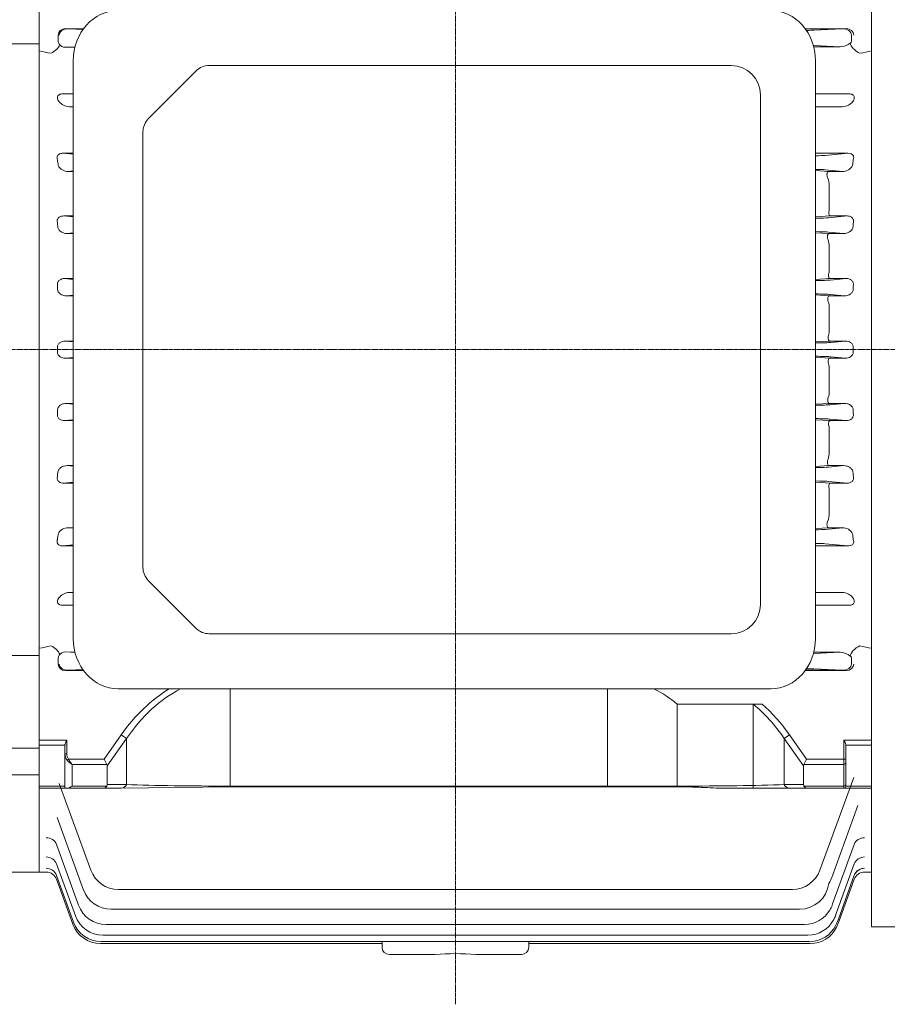
# Model space of a CAD drawing. Extents: x 4384 to 7527, y -200 to 2067.
# Drawn here: x 6041 to 6277, y 1240 to 1508 of the extents above; entities that cross this region are included whole.
import ezdxf

# ---------------------------------------------------------------- set-up
doc = ezdxf.new("R2010")
doc.units = 0
doc.header["$MEASUREMENT"] = 0
doc.linetypes.add('CENTER2', pattern=[1.125, 0.75, -0.125, 0.125, -0.125])
doc.layers.add('CENTER LINE', color=1, linetype='CENTER2', lineweight=9)
doc.layers.add('OUTLINE', color=3, linetype='Continuous', lineweight=20)

msp = doc.modelspace()

# ---------------------------------------------------------------- linework, layer by layer
at = {"layer": 'CENTER LINE'}
for p, q in [((6159.6, 1239.78), (6159.6, 1646.25)), ((6159.6, 1239.78), (6159.6, 1646.25)), ((5819.43, 1418.34), (6442.59, 1418.34))]:
    msp.add_line(p, q, dxfattribs=at)
at = {"layer": 'OUTLINE'}
for p, q in [((6273.1, 1317.01), (6273.1, 1577.04)), ((6046.1, 1525.57), (6046.1, 1502.82)), ((6051.26, 1504.13), (6051.26, 1503.34)), ((6053.22, 1505.87), (6058.16, 1505.85)), ((6053.22, 1505.87), (6058.01, 1505.64)), ((6058, 1505.62), (6054.04, 1505.81)), ((6054.04, 1505.81), (6058.12, 1505.8)), ((6266.3, 1505.87), (6255.06, 1505.84)), ((6265.15, 1505.81), (6255.09, 1505.79)), ((6266.3, 1505.87), (6257.41, 1505.44)), ((6257.41, 1505.44), (6265.15, 1505.81)), ((6267.64, 1503.34), (6267.64, 1504.1)), ((6046.1, 1503.34), (6046.1, 1502.82)), ((6046.1, 1502.82), (6046.1, 1499.8)), ((6046.1, 1502.82), (6046.1, 1499.8)), ((6051.26, 1503.34), (6051.26, 1502.55)), ((6264.55, 1500.9), (6257.41, 1501.24)), ((6267.64, 1502.58), (6267.64, 1503.34)), ((6273.1, 1503.34), (6273.1, 1502.82)), ((6273.1, 1499.8), (6273.1, 1502.82)), ((6046.1, 1317.01), (6046.1, 1499.8)), ((6046.1, 1499.8), (6046.1, 1418.34)), ((6055.85, 1500.94), (6053.23, 1500.81)), ((6053.23, 1500.81), (6055.3, 1500.82)), ((6055.3, 1500.82), (6055.82, 1500.82)), ((6257.37, 1500.9), (6264.55, 1500.9)), ((6273.1, 1418.34), (6273.1, 1499.8)), ((6055.37, 1497.14), (6055.37, 1339.54)), ((6234.83, 1495.84), (6092.44, 1495.84)), ((6257.83, 1339.54), (6257.83, 1497.14)), ((6088.91, 1494.38), (6075.84, 1481.3)), ((6052.52, 1488.09), (6055.37, 1488.09)), ((6242.83, 1348.84), (6242.83, 1487.84)), ((6257.83, 1488.09), (6259.39, 1488.09)), ((6259.39, 1488.09), (6266.95, 1488.09)), ((6055.37, 1484.59), (6054.35, 1484.59)), ((6259.39, 1484.59), (6257.83, 1484.59)), ((6265.12, 1484.59), (6259.39, 1484.59)), ((6074.37, 1477.77), (6074.37, 1358.91)), ((6055.37, 1471.89), (6052.52, 1471.89)), ((6052.52, 1471.89), (6055.37, 1471.61)), ((6266.67, 1471.89), (6257.83, 1471.89)), ((6260.47, 1471.29), (6266.67, 1471.89)), ((6055.37, 1467.07), (6054.02, 1466.94)), ((6054.02, 1466.94), (6055.37, 1466.94)), ((6257.83, 1467.16), (6261.35, 1466.94)), ((6265.17, 1466.94), (6260.47, 1467.39)), ((6261.35, 1466.94), (6265.17, 1466.94)), ((6261.6, 1463), (6261.6, 1456.96)), ((6261.52, 1456.14), (6261.6, 1456.96)), ((6055.37, 1454.78), (6052.76, 1454.78)), ((6052.76, 1454.78), (6055.37, 1454.53)), ((6261.86, 1454.78), (6257.83, 1454.53)), ((6261.36, 1454.29), (6266.44, 1454.78)), ((6266.44, 1454.78), (6261.86, 1454.78)), ((6055.37, 1450.15), (6053.7, 1449.99)), ((6257.83, 1450.21), (6261.45, 1449.99)), ((6265.49, 1449.99), (6261.36, 1450.39)), ((6053.7, 1449.99), (6055.37, 1449.99)), ((6261.45, 1449.99), (6265.49, 1449.99)), ((6261.6, 1446.4), (6261.6, 1440.25)), ((6055.37, 1437.71), (6052.98, 1437.71)), ((6052.98, 1437.71), (6055.37, 1437.48)), ((6261.75, 1437.71), (6257.83, 1437.47)), ((6266.22, 1437.71), (6261.75, 1437.71)), ((6261.86, 1437.29), (6266.22, 1437.71)), ((6055.37, 1433.2), (6053.43, 1433.01)), ((6053.43, 1433.01), (6055.37, 1433.01)), ((6257.83, 1433.24), (6261.55, 1433.01)), ((6261.55, 1433.01), (6265.76, 1433.01)), ((6265.76, 1433.01), (6261.86, 1433.39)), ((6261.6, 1429.77), (6261.6, 1423.56)), ((6055.37, 1420.67), (6053.2, 1420.67)), ((6053.2, 1420.67), (6055.37, 1420.46)), ((6261.65, 1420.67), (6257.83, 1420.44)), ((6265.99, 1420.67), (6261.65, 1420.67)), ((6262.03, 1420.29), (6265.99, 1420.67)), ((6046.1, 1336.88), (6046.1, 1418.34)), ((6273.1, 1418.34), (6273.1, 1336.88)), ((6053.2, 1416.01), (6055.37, 1416.22)), ((6055.37, 1416.01), (6053.2, 1416.01)), ((6261.65, 1416.01), (6257.83, 1416.24)), ((6265.99, 1416.01), (6261.65, 1416.01)), ((6262.03, 1416.39), (6265.99, 1416.01)), ((6261.6, 1406.91), (6261.6, 1413.12)), ((6053.43, 1403.67), (6055.37, 1403.67)), ((6055.37, 1403.48), (6053.43, 1403.67)), ((6257.83, 1403.44), (6261.55, 1403.67)), ((6261.55, 1403.67), (6265.76, 1403.67)), ((6265.76, 1403.67), (6261.86, 1403.29)), ((6052.98, 1398.97), (6055.37, 1399.2)), ((6261.75, 1398.97), (6257.83, 1399.21)), ((6261.86, 1399.39), (6266.22, 1398.97)), ((6055.37, 1398.97), (6052.98, 1398.97)), ((6261.6, 1390.28), (6261.6, 1396.43)), ((6266.22, 1398.97), (6261.75, 1398.97)), ((6053.7, 1386.69), (6055.37, 1386.69)), ((6055.37, 1386.53), (6053.7, 1386.69)), ((6257.83, 1386.47), (6261.45, 1386.69)), ((6265.49, 1386.69), (6261.36, 1386.29)), ((6261.45, 1386.69), (6265.49, 1386.69)), ((6052.76, 1381.9), (6055.37, 1382.15)), ((6055.37, 1381.9), (6052.76, 1381.9)), ((6261.86, 1381.9), (6257.83, 1382.15)), ((6261.36, 1382.39), (6266.44, 1381.9)), ((6261.52, 1380.54), (6261.6, 1379.72)), ((6266.44, 1381.9), (6261.86, 1381.9)), ((6261.6, 1373.68), (6261.6, 1379.72)), ((6054.02, 1369.74), (6055.37, 1369.74)), ((6055.37, 1369.61), (6054.02, 1369.74)), ((6257.83, 1369.52), (6261.35, 1369.74)), ((6265.17, 1369.74), (6260.47, 1369.29)), ((6261.35, 1369.74), (6265.17, 1369.74)), ((6052.52, 1364.79), (6055.37, 1365.07)), ((6055.37, 1364.79), (6052.52, 1364.79)), ((6266.67, 1364.79), (6257.83, 1364.79)), ((6260.47, 1365.39), (6266.67, 1364.79)), ((6088.91, 1342.3), (6075.84, 1355.38)), ((6055.37, 1352.09), (6054.35, 1352.09)), ((6259.39, 1352.09), (6257.83, 1352.09)), ((6265.12, 1352.09), (6259.39, 1352.09)), ((6052.52, 1348.59), (6055.37, 1348.59)), ((6257.83, 1348.59), (6259.39, 1348.59)), ((6259.39, 1348.59), (6266.95, 1348.59)), ((6092.44, 1340.84), (6234.83, 1340.84)), ((6046.1, 1333.86), (6046.1, 1336.88)), ((6055.85, 1335.74), (6053.23, 1335.87)), ((6053.23, 1335.87), (6055.3, 1335.86)), ((6055.3, 1335.86), (6055.82, 1335.86)), ((6257.37, 1335.78), (6264.55, 1335.78)), ((6264.55, 1335.78), (6257.41, 1335.44)), ((6273.1, 1336.88), (6273.1, 1333.86)), ((6046.1, 1333.34), (6046.1, 1333.86)), ((6051.26, 1333.34), (6051.26, 1334.13)), ((6051.26, 1332.55), (6051.26, 1333.34)), ((6267.64, 1334.1), (6267.64, 1333.34)), ((6267.64, 1333.34), (6267.64, 1332.58)), ((6273.1, 1333.34), (6273.1, 1333.86)), ((6053.22, 1330.81), (6058.01, 1331.04)), ((6053.22, 1330.81), (6058.16, 1330.83)), ((6058, 1331.06), (6054.04, 1330.87)), ((6054.04, 1330.87), (6058.12, 1330.88)), ((6266.3, 1330.81), (6255.06, 1330.84)), ((6265.15, 1330.87), (6255.09, 1330.89)), ((6257.41, 1331.24), (6265.15, 1330.87)), ((6266.3, 1330.81), (6257.41, 1331.24)), ((6245.62, 1325.84), (6067.58, 1325.84)), ((6098.16, 1325.84), (6098.16, 1299.29)), ((6046.1, 1317.01), (6046.1, 1302.38)), ((6273.1, 1317.01), (6273.1, 1260.9)), ((6063.77, 1306.63), (6068.47, 1313.28)), ((6069.88, 1312.28), (6068.47, 1313.28)), ((6046.1, 1311.84), (6053.6, 1311.84)), ((6053.1, 1310.49), (6046.1, 1310.49)), ((6053.1, 1308.13), (6053.1, 1310.52)), ((6053.6, 1311.84), (6053.6, 1308.13)), ((6069.88, 1312.28), (6064.6, 1304.81)), ((6069.88, 1299.71), (6069.88, 1312.28)), ((6053.1, 1308.13), (6053.6, 1308.13)), ((6053.1, 1298.71), (6053.1, 1308.13)), ((6054.04, 1306.63), (6053.68, 1306.38)), ((6054.04, 1306.63), (6063.77, 1306.63)), ((6055.1, 1305.22), (6055.1, 1299.29)), ((6064.5, 1305.22), (6055.1, 1305.22)), ((6064.5, 1305.22), (6063.77, 1306.63)), ((6064.6, 1304.81), (6064.6, 1299.71)), ((6046.1, 1302.38), (6046.1, 1275.84)), ((6060.14, 1276.37), (6051.55, 1299.97)), ((6268.25, 1301.65), (6259.05, 1276.37)), ((6046.1, 1299.23), (6053.1, 1299.23)), ((6053.1, 1298.71), (6046.1, 1298.71)), ((6053.68, 1298.71), (6053.1, 1298.71)), ((6063.77, 1298.71), (6053.68, 1298.71)), ((6055.1, 1299.29), (6064.5, 1299.29)), ((6068.47, 1298.71), (6063.77, 1298.71)), ((6064.6, 1299.71), (6069.88, 1299.71)), ((6098.16, 1299.07), (6068.47, 1298.71)), ((6098.16, 1299.29), (6221.03, 1299.29)), ((6098.16, 1299.07), (6221.03, 1299.07)), ((6221.03, 1299.29), (6221.03, 1299.07)), ((6250.73, 1298.71), (6233.93, 1298.71)), ((6249.31, 1299.71), (6254.6, 1299.71)), ((6255.42, 1298.71), (6250.73, 1298.71)), ((6254.69, 1299.29), (6265.6, 1299.29)), ((6265.6, 1298.71), (6255.42, 1298.71)), ((6265.6, 1299.29), (6265.6, 1298.71)), ((6273.1, 1298.71), (6265.6, 1298.71)), ((6266.1, 1299.21), (6266.1, 1299.65)), ((6266.1, 1299.23), (6273.1, 1299.23)), ((6262.28, 1274.39), (6269.4, 1293.96)), ((6050.97, 1290.72), (6058.16, 1270.95)), ((6056.81, 1266.82), (6050.78, 1283.39)), ((6262.5, 1267.16), (6268.41, 1283.39)), ((6046.1, 1275.84), (6048, 1275.84)), ((6047.99, 1275.84), (6048, 1275.84)), ((6055.94, 1263.91), (6050.78, 1278.06)), ((6263.5, 1264.58), (6268.41, 1278.06)), ((6271.2, 1275.84), (6271.2, 1275.84)), ((6271.2, 1275.84), (6273.1, 1275.84)), ((6055.44, 1262.18), (6050.79, 1274.94)), ((6055.28, 1261.6), (6050.81, 1273.87)), ((6264.07, 1263.04), (6268.41, 1274.98)), ((6264.25, 1262.53), (6268.38, 1273.87)), ((6251.53, 1271.11), (6067.66, 1271.11)), ((6065.68, 1265.69), (6253.51, 1265.69)), ((6262.5, 1267.16), (6262.38, 1266.82)), ((6263.5, 1264.58), (6263.26, 1263.91)), ((6264.07, 1263.04), (6263.75, 1262.18)), ((6264.25, 1262.53), (6263.91, 1261.6)), ((6254.86, 1261.55), (6064.33, 1261.55)), ((6358.41, 1260.9), (6273.1, 1260.9)), ((6256.24, 1256.91), (6062.96, 1256.91)), ((6255.74, 1258.64), (6063.45, 1258.64)), ((6139.6, 1255.34), (6139.6, 1256.91)), ((6179.6, 1256.91), (6179.6, 1255.34)), ((6139.6, 1256.34), (6062.79, 1256.34)), ((6256.4, 1256.34), (6179.6, 1256.34)), ((6142.6, 1253.34), (6141.6, 1253.34)), ((6154.03, 1253.34), (6142.6, 1253.34)), ((6176.6, 1253.34), (6165.16, 1253.34)), ((6177.6, 1253.34), (6176.6, 1253.34))]:
    msp.add_line(p, q, dxfattribs=at)
at = {"layer": 'OUTLINE', "linetype": 'Continuous'}
for p, q in [((6046.1, 1503.41), (6046.1, 1528.75)), ((6027.1, 1501.74), (6046.1, 1501.74)), ((6046.1, 1503.41), (6046.1, 1502.25)), ((6046.1, 1337.75), (6046.1, 1502.25)), ((6046.1, 1337.75), (6046.1, 1336.6)), ((6046.1, 1334.94), (6027.1, 1334.94)), ((6046.1, 1336.6), (6046.1, 1311.26)), ((6201.06, 1325.84), (6201.06, 1299.07)), ((6220.1, 1321.65), (6220.1, 1299.07)), ((6243.28, 1321.65), (6220.1, 1321.65)), ((6240.83, 1321.65), (6240.83, 1298.71)), ((6249.31, 1312.28), (6250.73, 1313.28)), ((6250.73, 1313.28), (6255.42, 1306.63)), ((6046.1, 1311.26), (6046.1, 1304)), ((6249.31, 1312.28), (6249.31, 1299.71)), ((6254.6, 1304.81), (6249.31, 1312.28)), ((6265.6, 1306.63), (6265.6, 1311.84)), ((6265.6, 1311.84), (6273.1, 1311.84)), ((6266.1, 1310.52), (6266.1, 1306.63)), ((6273.1, 1310.49), (6266.1, 1310.49)), ((6027.1, 1309.6), (6046.1, 1309.6)), ((6254.69, 1305.22), (6255.42, 1306.63)), ((6265.6, 1305.22), (6254.69, 1305.22)), ((6255.42, 1306.63), (6265.6, 1306.63)), ((6265.6, 1306.63), (6266.1, 1306.63)), ((6265.6, 1305.22), (6265.6, 1306.63)), ((6265.6, 1299.29), (6265.6, 1305.22)), ((6266.1, 1305.57), (6266.1, 1306.63)), ((6266.1, 1305.57), (6266.1, 1299.65)), ((6046.1, 1304), (6046.1, 1303.64)), ((6046.1, 1277.5), (6046.1, 1303.64)), ((6254.6, 1299.71), (6254.6, 1304.81)), ((6027.1, 1302.34), (6046.1, 1302.34)), ((6249.31, 1299.71), (6254.6, 1299.71)), ((6255.42, 1298.71), (6250.73, 1298.71)), ((6254.69, 1299.29), (6265.6, 1299.29)), ((6265.6, 1298.71), (6255.42, 1298.71)), ((6265.6, 1299.29), (6265.6, 1298.71)), ((6273.1, 1298.71), (6265.6, 1298.71)), ((6266.1, 1299.21), (6266.1, 1299.65)), ((6266.1, 1299.23), (6273.1, 1299.23)), ((6035.4, 1275.84), (6046.1, 1275.84))]:
    msp.add_line(p, q, dxfattribs=at)
at = {"layer": 'OUTLINE'}
for centre, radius, start, end in [((6053.19, 1502.85), 2.04, 216.3318, 271.1), ((6264.41, 1505.46), 4.57, 271.744, 309.6733), ((6266.89, 1502.57), 0.763, 305.6321, 349.0357), ((6092.44, 1490.84), 5, 90, 135), ((6234.83, 1487.84), 8, 0, 90), ((6079.37, 1477.77), 5, 135, 180), ((6053.88, 1469.85), 2.92, 205.8843, 272.7152), ((6265.29, 1469.88), 2.95, 267.6421, 333.7584), ((6256.02, 1462.94), 5.58, 0.5608, 23.0036), ((6256.32, 1446.39), 5.27, 0.1446, 20.883), ((6257.25, 1440.22), 4.35, 345.9059, 0.3452), ((6256.63, 1429.79), 4.96, 359.8625, 18.7376), ((6256.94, 1423.54), 4.66, 343.5052, 0.2935), ((5651.3, 1418.34), 399.75, 0, 0.0906), ((5651.3, 1418.34), 399.75, 359.9094, 0), ((6667.89, 1418.34), 399.75, 179.9094, 180), ((6667.89, 1418.34), 399.75, 180, 180.0906), ((6256.94, 1413.14), 4.66, 359.7065, 16.4948), ((6256.63, 1406.89), 4.96, 341.2624, 0.1375), ((6257.25, 1396.46), 4.35, 359.6548, 14.0941), ((6256.32, 1390.29), 5.27, 339.117, 359.8554), ((6256.02, 1373.74), 5.58, 336.9964, 359.4392), ((6053.88, 1366.83), 2.92, 87.2848, 154.1157), ((6265.29, 1366.8), 2.95, 26.2416, 92.3579), ((6079.37, 1358.91), 5, 180, 225), ((6234.83, 1348.84), 8, 270, 0), ((6092.44, 1345.84), 5, 225, 270), ((6053.19, 1333.83), 2.04, 88.9, 143.6682), ((6264.41, 1331.22), 4.57, 50.3267, 88.256), ((6266.89, 1334.11), 0.763, 10.9643, 54.3679), ((6265.6, 1299.21), 0.5, 270, 0), ((6047.99, 1272.84), 3, 20, 90.0004), ((6048, 1272.84), 3, 20, 89.9918), ((6067.66, 1279.11), 8, 200, 270), ((6251.53, 1279.11), 8, 270, 340), ((6271.2, 1272.84), 3, 89.9996, 160), ((6271.2, 1272.84), 3, 90.0231, 160), ((6254.77, 1277.13), 8, 326.7616, 340), ((6065.68, 1273.69), 8, 200, 270), ((6253.51, 1273.69), 8, 270, 353.2384), ((6064.33, 1269.55), 8, 200, 270), ((6254.86, 1269.55), 8, 270, 329.3523), ((6254.86, 1269.55), 8, 329.3523, 340), ((6062.96, 1264.91), 8, 200, 270), ((6063.45, 1266.64), 8, 200, 270), ((6255.74, 1266.64), 8, 270, 332.0426), ((6255.74, 1266.64), 8, 332.0426, 340), ((6256.24, 1264.91), 8, 333.5862, 340), ((6062.79, 1264.34), 8, 200, 270), ((6256.24, 1264.91), 8, 270, 333.5862), ((6256.4, 1264.34), 8, 270, 334.0899), ((6256.4, 1264.34), 8, 334.0899, 340), ((6141.6, 1255.34), 2, 180, 270), ((6177.6, 1255.34), 2, 270, 0), ((6159.6, 1193.31), 60.29, 84.7012, 95.2988)]:
    msp.add_arc(centre, radius, start, end, dxfattribs=at)
at = {"layer": 'OUTLINE', "linetype": 'Continuous'}
for centre, radius, start, end in [((6197.98, 1295.1), 34.56, 50.2053, 62.8039), ((6265.6, 1299.21), 0.5, 270, 0)]:
    msp.add_arc(centre, radius, start, end, dxfattribs=at)
at = {"layer": 'OUTLINE', "extrusion": (0, 0, -1)}
for centre, major_axis, ratio, start_param, end_param in [((6067.58, 1497.14), (0, 13.7), 0.891007, 4.712389, 6.283185), ((6245.62, 1497.14), (0, -13.7), 0.891007, 3.141593, 4.712389), ((6054.08, 1504.06), (2.53, -0.1), 0.692309, 3.10652, 4.671348), ((6251.53, 1505.48), (6.25, 0), 0.017455, 0.349066, 0.91036), ((6266.28, 1504.12), (1.97, 0.07), 0.888433, -1.531433, 0.033395), ((6049.24, 1500.85), (-2.49, -1.68), 0.495716, 3.795202, 5.035048), ((5236.33, 1418.34), (986.94, 0), 0.144385, -0.608552, -0.602949), ((6256.15, 1416.31), (6.25, 0), 0.034921, 4.984685, 5.934119), ((5998.47, 1418.34), (0, 145.5), 0.363971, 1.683447, 1.692397), ((6255.99, 1403.37), (-6.25, 0), 0.034921, 3.490659, 4.412872), ((6320.72, 1418.34), (0, 145.5), 0.36397, 4.590788, 4.599739), ((6255.99, 1399.31), (6.25, 0), 0.034921, -1.27128, -0.349066), ((6255.49, 1386.37), (-6.25, 0), 0.034921, 3.490659, 4.327349), ((5999.61, 1418.34), (0, 145.5), 0.36397, 1.801805, 1.81159), ((6319.59, 1418.34), (0, 145.5), 0.36397, 4.471595, 4.48138), ((6255.49, 1382.31), (6.25, 0), 0.034921, -1.185757, -0.349066), ((6001.55, 1418.34), (0, 145.5), 0.36397, 1.92333, 1.934666), ((6254.6, 1369.37), (-6.25, 0), 0.034921, 3.490659, 4.168199), ((6317.64, 1418.34), (0, 145.5), 0.36397, 4.34852, 4.359855), ((6254.6, 1365.31), (6.25, 0), 0.034921, -1.026606, -0.349066), ((6067.58, 1339.54), (0, 13.7), 0.891007, 3.141593, 4.712389), ((6245.62, 1339.54), (0, -13.7), 0.891007, 4.712389, 6.283185), ((6269.95, 1335.83), (2.49, 1.68), 0.495716, 3.523882, 5.035048), ((7082.86, 1418.34), (-986.94, 0), 0.144385, -0.608552, -0.602949), ((6053.23, 1334.12), (-1.97, 0.07), 0.888433, -0.033395, 0.510963), ((6251.53, 1335.48), (-6.25, 0), 0.017455, 3.490659, 3.549283), ((6053.23, 1332.56), (1.97, 0.07), 0.888433, 1.61016, 3.174987), ((6265.12, 1332.62), (-2.53, 0.1), 0.692309, 3.10652, 4.671348), ((6265.12, 1334.06), (2.53, 0.1), 0.692309, -0.053825, 0.035072), ((6251.53, 1331.2), (6.25, 0), 0.017455, -0.91036, -0.349066)]:
    msp.add_ellipse(centre, major_axis=major_axis, ratio=ratio, start_param=start_param, end_param=end_param, dxfattribs=at)
at = {"layer": 'OUTLINE'}
for centre, major_axis, ratio, start_param, end_param in [((6053.23, 1504.12), (1.97, -0.07), 0.888433, 1.61016, 3.174987), ((6251.53, 1505.48), (6.25, 0), 0.017455, -0.91036, -0.349066), ((6265.12, 1504.06), (-2.53, -0.1), 0.692309, 3.10652, 4.671348), ((6053.23, 1502.56), (-1.97, -0.07), 0.888433, -0.033395, 0.510963), ((6251.53, 1501.2), (-6.25, 0), 0.017455, 3.490659, 3.549283), ((6269.95, 1500.85), (2.49, -1.68), 0.495716, 3.523882, 5.035048), ((6265.12, 1502.62), (2.53, -0.1), 0.692309, -0.053825, 0.035072), ((7082.86, 1418.34), (-986.94, 0), 0.144385, -0.608552, -0.602949), ((6001.55, 1418.34), (0, -145.5), 0.36397, 1.92333, 1.934666), ((6254.6, 1471.37), (6.25, 0), 0.034921, -1.026606, -0.349066), ((6317.64, 1418.34), (0, -145.5), 0.36397, 4.34852, 4.359855), ((6254.6, 1467.31), (-6.25, 0), 0.034921, 3.490659, 4.168199), ((5999.61, 1418.34), (0, -145.5), 0.36397, 1.801805, 1.81159), ((6255.49, 1454.37), (6.25, 0), 0.034921, -1.185757, -0.349066), ((6319.59, 1418.34), (0, -145.5), 0.36397, 4.471595, 4.48138), ((6255.49, 1450.31), (-6.25, 0), 0.034921, 3.490659, 4.327349), ((6255.99, 1437.37), (6.25, 0), 0.034921, -1.27128, -0.349066), ((5998.47, 1418.34), (0, -145.5), 0.363971, 1.683447, 1.692397), ((6320.72, 1418.34), (0, -145.5), 0.36397, 4.590788, 4.599739), ((6255.99, 1433.31), (-6.25, 0), 0.034921, 3.490659, 4.412872), ((6256.15, 1420.37), (6.25, 0), 0.034921, 4.984685, 5.934119), ((5236.33, 1418.34), (986.94, 0), 0.144385, -0.608552, -0.602949), ((6049.24, 1335.83), (-2.49, 1.68), 0.495716, 3.795202, 5.035048), ((6054.08, 1332.62), (2.53, 0.1), 0.692309, 3.10652, 4.671348), ((6266.28, 1332.56), (1.97, -0.07), 0.888433, -1.531433, 0.033395), ((6251.53, 1331.2), (6.25, 0), 0.017455, 0.349066, 0.91036), ((6098.16, 1271.28), (0, -59.4), 0.707107, 3.547886, 3.926991), ((6098.16, 1271.28), (0, 57.98), 0.68986, 0.345233, 0.785398), ((6055.1, 1308.13), (0, -2.47), 0.808122, 4.712389, 5.497787), ((6055.1, 1308.13), (0, 2.12), 0.707107, 1.570796, 2.356194), ((6055.1, 1306.63), (1.86, -1.51), 0.49375, 4.309487, 5.094885), ((6055.1, 1306.63), (1.29, -1.93), 0.39141, 4.456194, 5.241592), ((6061.77, 1303.81), (-2.73, -1.41), 0.517638, 2.879793, 3.141593), ((6055.1, 1300.71), (-1.85, -1.85), 0.414214, 0.392699, 1.178097), ((6063.77, 1300.71), (0, 2), 0.517638, 3.141593, 3.926991), ((6061.77, 1300.71), (2.73, -1.41), 0.517638, 0, 0.261799), ((6068.47, 1300.71), (0, 2), 0.816497, 3.141593, 4.18879), ((6098.16, 1300.71), (-40, 0), 0.035355, 0.785398, 1.570796), ((6221.03, 1300.71), (-40, 0), 0.035355, 1.570796, 2.356194), ((6250.73, 1300.71), (0, 2), 0.816497, 2.094395, 3.141593), ((6257.42, 1300.71), (2.73, 1.41), 0.517638, 2.879793, 3.141593), ((6255.42, 1300.71), (0, 2), 0.517638, 2.356194, 3.141593), ((6265.6, 1299.65), (-0.5, 0), 0.707107, 1.570796, 3.141593), ((6047.96, 1282.37), (2.82, 1.03), 0.926784, 0, 1.245461), ((6271.23, 1282.37), (-2.82, 1.03), 0.926784, -1.245461, 0), ((6271.02, 1281.79), (-2.82, 1.03), 0.931177, -0.021738, 0), ((6047.97, 1277.04), (2.82, 1.03), 0.967511, 0, 1.232212), ((6271.23, 1277.04), (-2.82, 1.03), 0.967511, -1.232212, 0), ((6047.97, 1273.91), (2.82, 1.03), 0.99165, 0, 1.224417), ((6048.09, 1276.71), (2.82, 1.03), 0.970073, 0, 0.037469), ((6271.11, 1276.71), (-2.82, 1.03), 0.970073, -0.064936, 0), ((6271.22, 1273.91), (-2.82, 1.03), 0.99165, -1.224417, 0), ((6271.22, 1273.91), (-2.82, 1.03), 0.99165, -1.224417, -0.23817)]:
    msp.add_ellipse(centre, major_axis=major_axis, ratio=ratio, start_param=start_param, end_param=end_param, dxfattribs=at)
at = {"layer": 'OUTLINE', "linetype": 'Continuous'}
for centre, major_axis, ratio, start_param, end_param in [((6221.03, 1271.28), (0, 57.98), 0.68986, -0.785398, -0.517996), ((6221.03, 1271.28), (0, 59.4), 0.707107, -0.785398, -0.558356), ((6257.42, 1303.81), (2.73, -1.41), 0.517638, 3.141593, 3.403392), ((6265.6, 1305.57), (0.5, 0), 0.707107, -1.570796, 0), ((6250.73, 1300.71), (0, -2), 0.816497, -1.047198, 0), ((6257.42, 1300.71), (2.73, 1.41), 0.517638, 2.879793, 3.141593), ((6255.42, 1300.71), (0, 2), 0.517638, 2.356194, 3.141593), ((6265.6, 1299.65), (0.5, 0), 0.707107, -1.570796, 0)]:
    msp.add_ellipse(centre, major_axis=major_axis, ratio=ratio, start_param=start_param, end_param=end_param, dxfattribs=at)
at = {"layer": 'OUTLINE'}
for points, knots in [([(6052.52, 1488.09), (6052.19, 1488.09), (6051.8, 1488.03), (6051.21, 1487.65), (6051.09, 1487.39), (6051, 1486.69), (6051.22, 1486.28), (6051.81, 1485.57), (6052.2, 1485.26), (6053.14, 1484.78), (6053.69, 1484.59), (6054.35, 1484.59)], [0, 0, 0, 0, 0.125, 0.125, 0.25, 0.25, 0.5, 0.5, 0.75, 0.75, 1, 1, 1, 1]), ([(6265.12, 1484.59), (6265.78, 1484.59), (6266.33, 1484.78), (6267.27, 1485.26), (6267.66, 1485.57), (6268.24, 1486.28), (6268.47, 1486.69), (6268.38, 1487.39), (6268.26, 1487.65), (6267.67, 1488.03), (6267.28, 1488.09), (6266.95, 1488.09)], [0, 0, 0, 0, 0.25, 0.25, 0.5, 0.5, 0.75, 0.75, 0.875, 0.875, 1, 1, 1, 1]), ([(6052.52, 1471.89), (6052.4, 1471.89), (6052.27, 1471.88), (6052.01, 1471.85), (6051.88, 1471.82), (6051.63, 1471.73), (6051.5, 1471.66), (6051.28, 1471.5), (6051.19, 1471.41), (6051.06, 1471.21), (6051.01, 1471.11), (6050.95, 1470.9), (6050.94, 1470.8), (6050.93, 1470.6), (6050.94, 1470.5), (6050.98, 1470.31), (6051.01, 1470.21), (6051.04, 1470.12)], [0, 0, 0, 0, 0.125, 0.125, 0.25, 0.25, 0.375, 0.375, 0.5, 0.5, 0.625, 0.625, 0.75, 0.75, 0.875, 0.875, 1, 1, 1, 1]), ([(6268.15, 1470.12), (6268.22, 1470.3), (6268.26, 1470.49), (6268.26, 1470.8), (6268.24, 1470.9), (6268.18, 1471.11), (6268.14, 1471.21), (6268, 1471.41), (6267.91, 1471.5), (6267.69, 1471.66), (6267.57, 1471.72), (6267.18, 1471.86), (6266.92, 1471.89), (6266.67, 1471.89)], [0, 0, 0, 0, 0.25, 0.25, 0.375, 0.375, 0.5, 0.5, 0.625, 0.625, 0.75, 0.75, 1, 1, 1, 1]), ([(6261.15, 1465.12), (6261.1, 1465.25), (6261.06, 1465.37), (6261, 1465.61), (6260.98, 1465.73), (6260.96, 1465.95), (6260.96, 1466.05), (6260.97, 1466.25), (6260.98, 1466.34), (6261.03, 1466.58), (6261.08, 1466.7), (6261.18, 1466.83), (6261.21, 1466.87), (6261.28, 1466.92), (6261.31, 1466.93), (6261.35, 1466.94)], [0, 0, 0, 0, 0.125, 0.125, 0.25, 0.25, 0.375, 0.375, 0.5, 0.5, 0.75, 0.75, 0.875, 0.875, 1, 1, 1, 1]), ([(6261.86, 1454.78), (6261.8, 1454.79), (6261.73, 1454.82), (6261.62, 1454.95), (6261.58, 1455.04), (6261.5, 1455.28), (6261.47, 1455.42), (6261.46, 1455.75), (6261.47, 1455.94), (6261.52, 1456.14)], [0, 0, 0, 0, 0.25, 0.25, 0.5, 0.5, 0.75, 0.75, 1, 1, 1, 1]), ([(6052.76, 1454.78), (6052.52, 1454.78), (6052.28, 1454.76), (6051.92, 1454.65), (6051.8, 1454.61), (6051.57, 1454.48), (6051.47, 1454.41), (6051.28, 1454.23), (6051.2, 1454.13), (6051.08, 1453.92), (6051.04, 1453.8), (6050.97, 1453.46), (6050.98, 1453.25), (6051.04, 1453.04)], [0, 0, 0, 0, 0.25, 0.25, 0.375, 0.375, 0.5, 0.5, 0.625, 0.625, 0.75, 0.75, 1, 1, 1, 1]), ([(6268.16, 1453.04), (6268.18, 1453.14), (6268.2, 1453.25), (6268.21, 1453.46), (6268.2, 1453.58), (6268.15, 1453.8), (6268.11, 1453.91), (6267.99, 1454.13), (6267.91, 1454.23), (6267.73, 1454.4), (6267.62, 1454.48), (6267.39, 1454.6), (6267.27, 1454.65), (6266.91, 1454.76), (6266.67, 1454.78), (6266.44, 1454.78)], [0, 0, 0, 0, 0.125, 0.125, 0.25, 0.25, 0.375, 0.375, 0.5, 0.5, 0.625, 0.625, 0.75, 0.75, 1, 1, 1, 1]), ([(6051.16, 1451.65), (6051.19, 1451.52), (6051.23, 1451.39), (6051.35, 1451.15), (6051.43, 1451.04), (6051.68, 1450.73), (6051.88, 1450.56), (6052.34, 1450.28), (6052.6, 1450.17), (6053.13, 1450.02), (6053.41, 1449.99), (6053.7, 1449.99)], [0, 0, 0, 0, 0.125, 0.125, 0.25, 0.25, 0.5, 0.5, 0.75, 0.75, 1, 1, 1, 1]), ([(6265.49, 1449.99), (6265.78, 1449.99), (6266.06, 1450.02), (6266.46, 1450.13), (6266.59, 1450.18), (6266.84, 1450.29), (6266.96, 1450.35), (6267.3, 1450.56), (6267.51, 1450.73), (6267.85, 1451.14), (6267.98, 1451.38), (6268.04, 1451.65)], [0, 0, 0, 0, 0.25, 0.25, 0.375, 0.375, 0.5, 0.5, 0.75, 0.75, 1, 1, 1, 1]), ([(6261.25, 1448.27), (6261.16, 1448.51), (6261.11, 1448.74), (6261.08, 1449.06), (6261.08, 1449.16), (6261.09, 1449.34), (6261.1, 1449.43), (6261.18, 1449.81), (6261.32, 1449.97), (6261.45, 1449.99)], [0, 0, 0, 0, 0.25, 0.25, 0.375, 0.375, 0.5, 0.5, 1, 1, 1, 1]), ([(6052.98, 1437.71), (6052.74, 1437.71), (6052.51, 1437.69), (6052.04, 1437.56), (6051.81, 1437.46), (6051.4, 1437.16), (6051.23, 1436.95), (6051.08, 1436.6), (6051.05, 1436.48), (6051.02, 1436.23), (6051.02, 1436.11), (6051.04, 1435.99)], [0, 0, 0, 0, 0.25, 0.25, 0.5, 0.5, 0.75, 0.75, 0.875, 0.875, 1, 1, 1, 1]), ([(6261.75, 1437.71), (6261.69, 1437.72), (6261.63, 1437.76), (6261.53, 1437.89), (6261.48, 1437.99), (6261.41, 1438.24), (6261.39, 1438.4), (6261.39, 1438.75), (6261.41, 1438.95), (6261.47, 1439.16)], [0, 0, 0, 0, 0.25, 0.25, 0.5, 0.5, 0.75, 0.75, 1, 1, 1, 1]), ([(6268.15, 1435.99), (6268.17, 1436.11), (6268.17, 1436.23), (6268.14, 1436.48), (6268.11, 1436.6), (6268.01, 1436.83), (6267.94, 1436.94), (6267.78, 1437.14), (6267.69, 1437.23), (6267.49, 1437.38), (6267.38, 1437.45), (6267.15, 1437.55), (6267.04, 1437.59), (6266.69, 1437.69), (6266.45, 1437.71), (6266.22, 1437.71)], [0, 0, 0, 0, 0.125, 0.125, 0.25, 0.25, 0.375, 0.375, 0.5, 0.5, 0.625, 0.625, 0.75, 0.75, 1, 1, 1, 1]), ([(6051.09, 1434.7), (6051.11, 1434.56), (6051.14, 1434.42), (6051.24, 1434.17), (6051.31, 1434.05), (6051.46, 1433.84), (6051.55, 1433.74), (6051.74, 1433.56), (6051.85, 1433.48), (6052.06, 1433.34), (6052.18, 1433.28), (6052.42, 1433.18), (6052.54, 1433.14), (6052.91, 1433.04), (6053.17, 1433.01), (6053.43, 1433.01)], [0, 0, 0, 0, 0.125, 0.125, 0.25, 0.25, 0.375, 0.375, 0.5, 0.5, 0.625, 0.625, 0.75, 0.75, 1, 1, 1, 1]), ([(6265.76, 1433.01), (6266.02, 1433.01), (6266.28, 1433.04), (6266.77, 1433.17), (6267.02, 1433.27), (6267.45, 1433.55), (6267.65, 1433.73), (6267.96, 1434.16), (6268.07, 1434.42), (6268.1, 1434.7)], [0, 0, 0, 0, 0.25, 0.25, 0.5, 0.5, 0.75, 0.75, 1, 1, 1, 1]), ([(6261.33, 1431.38), (6261.25, 1431.61), (6261.21, 1431.83), (6261.19, 1432.23), (6261.2, 1432.41), (6261.27, 1432.7), (6261.32, 1432.81), (6261.4, 1432.92), (6261.43, 1432.95), (6261.49, 1433), (6261.52, 1433.01), (6261.55, 1433.01)], [0, 0, 0, 0, 0.25, 0.25, 0.5, 0.5, 0.75, 0.75, 0.875, 0.875, 1, 1, 1, 1]), ([(6053.2, 1420.67), (6052.95, 1420.68), (6052.71, 1420.65), (6052.24, 1420.53), (6052.01, 1420.43), (6051.69, 1420.22), (6051.59, 1420.14), (6051.41, 1419.95), (6051.33, 1419.85), (6051.19, 1419.62), (6051.14, 1419.5), (6051.07, 1419.24), (6051.05, 1419.11), (6051.06, 1418.97)], [0, 0, 0, 0, 0.25, 0.25, 0.5, 0.5, 0.625, 0.625, 0.75, 0.75, 0.875, 0.875, 1, 1, 1, 1]), ([(6261.65, 1420.67), (6261.62, 1420.68), (6261.59, 1420.69), (6261.53, 1420.73), (6261.5, 1420.76), (6261.42, 1420.87), (6261.38, 1420.97), (6261.31, 1421.24), (6261.29, 1421.41), (6261.31, 1421.78), (6261.34, 1421.99), (6261.4, 1422.22)], [0, 0, 0, 0, 0.125, 0.125, 0.25, 0.25, 0.5, 0.5, 0.75, 0.75, 1, 1, 1, 1]), ([(6268.13, 1418.97), (6268.14, 1419.11), (6268.12, 1419.24), (6268.05, 1419.5), (6268, 1419.62), (6267.8, 1419.96), (6267.61, 1420.15), (6267.19, 1420.43), (6266.95, 1420.53), (6266.48, 1420.65), (6266.24, 1420.68), (6265.99, 1420.67)], [0, 0, 0, 0, 0.125, 0.125, 0.25, 0.25, 0.5, 0.5, 0.75, 0.75, 1, 1, 1, 1]), ([(6053.2, 1416.01), (6052.95, 1416), (6052.71, 1416.03), (6052.24, 1416.15), (6052.01, 1416.25), (6051.69, 1416.46), (6051.59, 1416.54), (6051.41, 1416.73), (6051.33, 1416.83), (6051.19, 1417.06), (6051.14, 1417.18), (6051.07, 1417.44), (6051.05, 1417.57), (6051.06, 1417.71)], [0, 0, 0, 0, 0.25, 0.25, 0.5, 0.5, 0.625, 0.625, 0.75, 0.75, 0.875, 0.875, 1, 1, 1, 1]), ([(6261.65, 1416.01), (6261.62, 1416), (6261.59, 1415.99), (6261.53, 1415.95), (6261.5, 1415.92), (6261.42, 1415.81), (6261.38, 1415.71), (6261.31, 1415.44), (6261.29, 1415.27), (6261.31, 1414.9), (6261.34, 1414.69), (6261.4, 1414.46)], [0, 0, 0, 0, 0.125, 0.125, 0.25, 0.25, 0.5, 0.5, 0.75, 0.75, 1, 1, 1, 1]), ([(6268.13, 1417.71), (6268.14, 1417.57), (6268.12, 1417.44), (6268.05, 1417.18), (6268, 1417.06), (6267.8, 1416.72), (6267.61, 1416.53), (6267.19, 1416.25), (6266.95, 1416.15), (6266.48, 1416.03), (6266.24, 1416), (6265.99, 1416.01)], [0, 0, 0, 0, 0.125, 0.125, 0.25, 0.25, 0.5, 0.5, 0.75, 0.75, 1, 1, 1, 1]), ([(6261.33, 1405.3), (6261.25, 1405.07), (6261.21, 1404.85), (6261.19, 1404.45), (6261.2, 1404.27), (6261.27, 1403.98), (6261.32, 1403.87), (6261.4, 1403.76), (6261.43, 1403.73), (6261.49, 1403.68), (6261.52, 1403.67), (6261.55, 1403.67)], [0, 0, 0, 0, 0.25, 0.25, 0.5, 0.5, 0.75, 0.75, 0.875, 0.875, 1, 1, 1, 1]), ([(6051.09, 1401.98), (6051.11, 1402.12), (6051.14, 1402.26), (6051.24, 1402.51), (6051.31, 1402.63), (6051.46, 1402.84), (6051.55, 1402.94), (6051.74, 1403.12), (6051.85, 1403.2), (6052.06, 1403.34), (6052.18, 1403.4), (6052.42, 1403.5), (6052.54, 1403.54), (6052.91, 1403.64), (6053.17, 1403.67), (6053.43, 1403.67)], [0, 0, 0, 0, 0.125, 0.125, 0.25, 0.25, 0.375, 0.375, 0.5, 0.5, 0.625, 0.625, 0.75, 0.75, 1, 1, 1, 1]), ([(6265.76, 1403.67), (6266.02, 1403.67), (6266.28, 1403.64), (6266.77, 1403.51), (6267.02, 1403.41), (6267.45, 1403.13), (6267.65, 1402.95), (6267.96, 1402.52), (6268.07, 1402.26), (6268.1, 1401.98)], [0, 0, 0, 0, 0.25, 0.25, 0.5, 0.5, 0.75, 0.75, 1, 1, 1, 1]), ([(6052.98, 1398.97), (6052.74, 1398.97), (6052.51, 1398.99), (6052.04, 1399.12), (6051.81, 1399.22), (6051.4, 1399.52), (6051.23, 1399.73), (6051.08, 1400.08), (6051.05, 1400.2), (6051.02, 1400.45), (6051.02, 1400.57), (6051.04, 1400.69)], [0, 0, 0, 0, 0.25, 0.25, 0.5, 0.5, 0.75, 0.75, 0.875, 0.875, 1, 1, 1, 1]), ([(6268.15, 1400.69), (6268.17, 1400.57), (6268.17, 1400.45), (6268.14, 1400.2), (6268.11, 1400.08), (6268.01, 1399.85), (6267.94, 1399.74), (6267.78, 1399.54), (6267.69, 1399.45), (6267.49, 1399.3), (6267.38, 1399.23), (6267.15, 1399.13), (6267.04, 1399.09), (6266.69, 1398.99), (6266.45, 1398.97), (6266.22, 1398.97)], [0, 0, 0, 0, 0.125, 0.125, 0.25, 0.25, 0.375, 0.375, 0.5, 0.5, 0.625, 0.625, 0.75, 0.75, 1, 1, 1, 1]), ([(6261.75, 1398.97), (6261.69, 1398.96), (6261.63, 1398.92), (6261.53, 1398.79), (6261.48, 1398.69), (6261.41, 1398.44), (6261.39, 1398.28), (6261.39, 1397.93), (6261.41, 1397.73), (6261.47, 1397.52)], [0, 0, 0, 0, 0.25, 0.25, 0.5, 0.5, 0.75, 0.75, 1, 1, 1, 1]), ([(6261.25, 1388.41), (6261.16, 1388.17), (6261.11, 1387.94), (6261.08, 1387.62), (6261.08, 1387.52), (6261.09, 1387.34), (6261.1, 1387.25), (6261.18, 1386.87), (6261.32, 1386.71), (6261.45, 1386.69)], [0, 0, 0, 0, 0.25, 0.25, 0.375, 0.375, 0.5, 0.5, 1, 1, 1, 1]), ([(6051.16, 1385.03), (6051.19, 1385.16), (6051.23, 1385.29), (6051.35, 1385.53), (6051.43, 1385.64), (6051.68, 1385.95), (6051.88, 1386.12), (6052.34, 1386.4), (6052.6, 1386.51), (6053.13, 1386.66), (6053.41, 1386.69), (6053.7, 1386.69)], [0, 0, 0, 0, 0.125, 0.125, 0.25, 0.25, 0.5, 0.5, 0.75, 0.75, 1, 1, 1, 1]), ([(6265.49, 1386.69), (6265.78, 1386.69), (6266.06, 1386.66), (6266.46, 1386.55), (6266.59, 1386.5), (6266.84, 1386.39), (6266.96, 1386.33), (6267.3, 1386.12), (6267.51, 1385.95), (6267.85, 1385.54), (6267.98, 1385.3), (6268.04, 1385.03)], [0, 0, 0, 0, 0.25, 0.25, 0.375, 0.375, 0.5, 0.5, 0.75, 0.75, 1, 1, 1, 1]), ([(6052.76, 1381.9), (6052.52, 1381.9), (6052.28, 1381.92), (6051.92, 1382.03), (6051.8, 1382.07), (6051.57, 1382.2), (6051.47, 1382.27), (6051.28, 1382.45), (6051.2, 1382.55), (6051.08, 1382.76), (6051.04, 1382.88), (6050.97, 1383.22), (6050.98, 1383.43), (6051.04, 1383.64)], [0, 0, 0, 0, 0.25, 0.25, 0.375, 0.375, 0.5, 0.5, 0.625, 0.625, 0.75, 0.75, 1, 1, 1, 1]), ([(6268.16, 1383.64), (6268.18, 1383.54), (6268.2, 1383.43), (6268.21, 1383.22), (6268.2, 1383.1), (6268.15, 1382.88), (6268.11, 1382.77), (6267.99, 1382.55), (6267.91, 1382.45), (6267.73, 1382.28), (6267.62, 1382.2), (6267.39, 1382.08), (6267.27, 1382.03), (6266.91, 1381.92), (6266.67, 1381.9), (6266.44, 1381.9)], [0, 0, 0, 0, 0.125, 0.125, 0.25, 0.25, 0.375, 0.375, 0.5, 0.5, 0.625, 0.625, 0.75, 0.75, 1, 1, 1, 1]), ([(6261.86, 1381.9), (6261.8, 1381.89), (6261.73, 1381.86), (6261.62, 1381.73), (6261.58, 1381.64), (6261.5, 1381.4), (6261.47, 1381.26), (6261.46, 1380.93), (6261.47, 1380.74), (6261.52, 1380.54)], [0, 0, 0, 0, 0.25, 0.25, 0.5, 0.5, 0.75, 0.75, 1, 1, 1, 1]), ([(6261.15, 1371.56), (6261.1, 1371.43), (6261.06, 1371.31), (6261, 1371.07), (6260.98, 1370.95), (6260.96, 1370.73), (6260.96, 1370.63), (6260.97, 1370.43), (6260.98, 1370.34), (6261.03, 1370.1), (6261.08, 1369.98), (6261.18, 1369.85), (6261.21, 1369.81), (6261.28, 1369.76), (6261.31, 1369.75), (6261.35, 1369.74)], [0, 0, 0, 0, 0.125, 0.125, 0.25, 0.25, 0.375, 0.375, 0.5, 0.5, 0.75, 0.75, 0.875, 0.875, 1, 1, 1, 1]), ([(6052.52, 1364.79), (6052.4, 1364.79), (6052.27, 1364.8), (6052.01, 1364.83), (6051.88, 1364.86), (6051.63, 1364.95), (6051.5, 1365.02), (6051.28, 1365.18), (6051.19, 1365.27), (6051.06, 1365.47), (6051.01, 1365.57), (6050.95, 1365.78), (6050.94, 1365.88), (6050.93, 1366.08), (6050.94, 1366.18), (6050.98, 1366.37), (6051.01, 1366.47), (6051.04, 1366.56)], [0, 0, 0, 0, 0.125, 0.125, 0.25, 0.25, 0.375, 0.375, 0.5, 0.5, 0.625, 0.625, 0.75, 0.75, 0.875, 0.875, 1, 1, 1, 1]), ([(6268.15, 1366.56), (6268.22, 1366.38), (6268.26, 1366.19), (6268.26, 1365.88), (6268.24, 1365.78), (6268.18, 1365.57), (6268.14, 1365.47), (6268, 1365.27), (6267.91, 1365.18), (6267.69, 1365.02), (6267.57, 1364.96), (6267.18, 1364.82), (6266.92, 1364.79), (6266.67, 1364.79)], [0, 0, 0, 0, 0.25, 0.25, 0.375, 0.375, 0.5, 0.5, 0.625, 0.625, 0.75, 0.75, 1, 1, 1, 1]), ([(6052.52, 1348.59), (6052.19, 1348.59), (6051.8, 1348.65), (6051.21, 1349.03), (6051.09, 1349.29), (6051, 1349.99), (6051.22, 1350.4), (6051.81, 1351.11), (6052.2, 1351.42), (6053.14, 1351.9), (6053.69, 1352.09), (6054.35, 1352.09)], [0, 0, 0, 0, 0.125, 0.125, 0.25, 0.25, 0.5, 0.5, 0.75, 0.75, 1, 1, 1, 1]), ([(6265.12, 1352.09), (6265.78, 1352.09), (6266.33, 1351.9), (6267.27, 1351.42), (6267.66, 1351.11), (6268.24, 1350.4), (6268.47, 1349.99), (6268.38, 1349.29), (6268.26, 1349.03), (6267.67, 1348.65), (6267.28, 1348.59), (6266.95, 1348.59)], [0, 0, 0, 0, 0.25, 0.25, 0.5, 0.5, 0.75, 0.75, 0.875, 0.875, 1, 1, 1, 1]), ([(6053.6, 1311.84), (6053.48, 1311.61), (6053.36, 1311.38), (6053.22, 1311.04), (6053.18, 1310.93), (6053.12, 1310.72), (6053.1, 1310.62), (6053.1, 1310.52)], [0, 0, 0, 0, 0.5, 0.5, 0.75, 0.75, 1, 1, 1, 1]), ([(6221.03, 1299.07), (6222.12, 1299.07), (6223.21, 1299.06), (6225.38, 1298.99), (6226.46, 1298.95), (6228.61, 1298.86), (6229.68, 1298.81), (6231.81, 1298.73), (6232.87, 1298.71), (6233.93, 1298.71)], [0, 0, 0, 0, 0.25, 0.25, 0.5, 0.5, 0.75, 0.75, 1, 1, 1, 1])]:
    msp.add_open_spline(points, degree=3, knots=knots, dxfattribs=at)
at = {"layer": 'OUTLINE', "linetype": 'Continuous'}
msp.add_open_spline([(6266.1, 1310.52), (6266.1, 1310.62), (6266.07, 1310.72), (6266.01, 1310.93), (6265.97, 1311.04), (6265.83, 1311.38), (6265.71, 1311.61), (6265.6, 1311.84)], degree=3, knots=[0, 0, 0, 0, 0.25, 0.25, 0.5, 0.5, 1, 1, 1, 1], dxfattribs=at)

doc.saveas('drawing.dxf')
